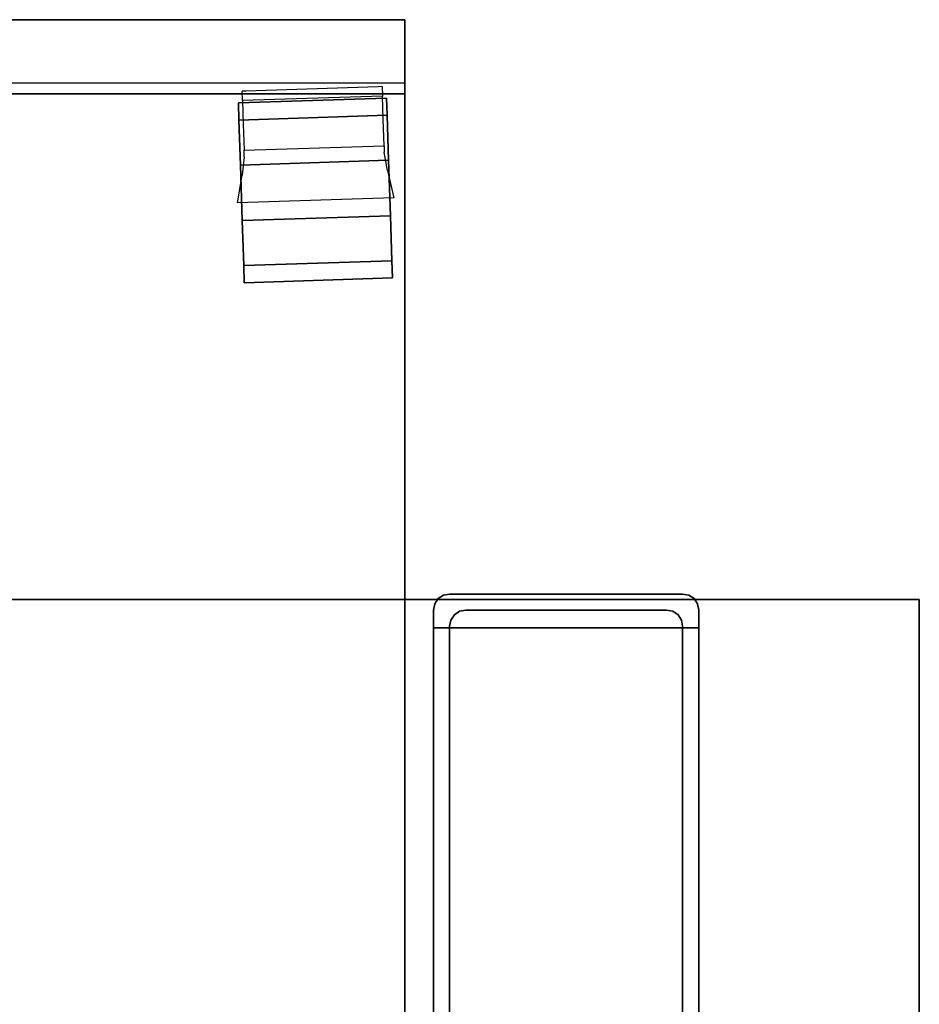
# Model space of a CAD drawing. Extents: x 0 to 277, y -6 to 218.
# Drawn here: x 90 to 101, y 185 to 197 of the extents above; entities that cross this region are included whole.
import ezdxf

# ---------------------------------------------------------------- set-up
doc = ezdxf.new("R2010")
doc.units = 0
doc.header["$LTSCALE"] = 30
doc.header["$MEASUREMENT"] = 0
for name, color, linetype in [('1', 4, 'CONTINUOUS'), ('AFUST-3-BYPT', 4, 'CONTINUOUS'), ('AFUST-3-CTBK', 19, 'CONTINUOUS'), ('AFUST-3-DWLM', 10, 'CONTINUOUS'), ('AFUST-3-DWLW', 15, 'CONTINUOUS'), ('AFUTL-3-EDPL', 19, 'CONTINUOUS'), ('AFUTL-3-FMPT', 4, 'CONTINUOUS'), ('AFUTL-3-TPLW', 15, 'CONTINUOUS')]:
    doc.layers.add(name, color=color, linetype=linetype)

# ---------------------------------------------------------------- blocks, each defined once
blk = doc.blocks.new('TOGL3072SM')
at = {"layer": 'AFUTL-3-EDPL'}
for points in [[(0.75, -0.25, 29), (0.75, -0.25, 27.75), (0.75, -29.75, 27.75), (0.75, -29.75, 29)], [(0.75, -29.75, 27.75), (0.75, -29.75, 29), (71.25, -29.75, 29), (71.25, -29.75, 27.75)]]:
    blk.add_3dface(points, dxfattribs=at)
at = {"layer": 'AFUTL-3-FMPT'}
for points, invisible_edges in [([(3.353, -29.414, 0.853), (3.353, -0.584, 0.853), (3.543, -29.414, 0.853)], 2), ([(3.353, -0.584, 0.853), (3.543, -0.584, 0.853), (3.543, -29.414, 0.853)], 8), ([(3.353, -29.414, 1.253), (3.353, -0.584, 1.253), (3.353, -29.414, 0.853)], 2), ([(3.353, -0.584, 1.253), (3.353, -0.584, 0.853), (3.353, -29.414, 0.853)], 8), ([(6.483, -29.414, 1.253), (6.483, -0.584, 1.253), (3.353, -29.414, 1.253)], 2), ([(6.483, -0.584, 1.253), (3.353, -0.584, 1.253), (3.353, -29.414, 1.253)], 8), ([(3.543, -29.414, 0.253), (3.543, -0.584, 0.253), (6.293, -29.414, 0.253)], 2), ([(3.543, -0.584, 0.253), (6.293, -0.584, 0.253), (6.293, -29.414, 0.253)], 8), ([(3.543, -29.414, 0.853), (3.543, -0.584, 0.853), (3.543, -29.414, 0.253)], 2), ([(3.543, -0.584, 0.853), (3.543, -0.584, 0.253), (3.543, -29.414, 0.253)], 8), ([(6.293, -29.414, 0.253), (6.293, -0.584, 0.253), (6.293, -29.414, 0.853)], 2), ([(6.293, -0.584, 0.253), (6.293, -0.584, 0.853), (6.293, -29.414, 0.853)], 8), ([(6.293, -29.414, 0.853), (6.293, -0.584, 0.853), (6.483, -29.414, 0.853)], 2), ([(6.293, -0.584, 0.853), (6.483, -0.584, 0.853), (6.483, -29.414, 0.853)], 8), ([(6.483, -29.414, 0.853), (6.483, -0.584, 0.853), (6.483, -29.414, 1.253)], 2), ([(6.483, -0.584, 0.853), (6.483, -0.584, 1.253), (6.483, -29.414, 1.253)], 8), ([(6.483, -29.414, 1.253), (3.353, -29.414, 1.253), (6.293, -29.414, 0.853)], 10), ([(3.353, -29.414, 0.853), (3.543, -29.414, 0.853), (3.353, -29.414, 1.253)], 2), ([(3.353, -29.414, 1.253), (3.543, -29.414, 0.853), (6.293, -29.414, 0.853)], 11), ([(3.353, -29.414, 0.853), (3.353, -29.414, 0.853), (3.367, -29.697, 0.853), (3.353, -29.624, 0.853)], 2), ([(3.353, -29.414, 0.853), (3.353, -29.414, 0.853), (3.408, -29.759, 0.853), (3.367, -29.697, 0.853)], 10), ([(3.543, -29.414, 0.853), (3.543, -29.414, 0.853), (3.408, -29.759, 0.853), (3.353, -29.414, 0.853)], 6), ([(3.353, -29.414, 1.253), (3.353, -29.414, 1.253), (6.293, -29.814, 1.253), (6.483, -29.414, 1.253)], 6), ([(3.353, -29.414, 1.253), (3.353, -29.414, 1.253), (3.543, -29.814, 1.253), (6.293, -29.814, 1.253)], 10), ([(3.353, -29.414, 1.253), (3.353, -29.414, 1.253), (3.47, -29.8, 1.253), (3.543, -29.814, 1.253)], 10), ([(3.353, -29.414, 1.253), (3.353, -29.414, 1.253), (3.408, -29.759, 1.253), (3.47, -29.8, 1.253)], 10), ([(3.367, -29.697, 1.253), (3.367, -29.697, 1.253), (3.353, -29.414, 1.253), (3.353, -29.624, 1.253)], 2), ([(3.408, -29.759, 1.253), (3.408, -29.759, 1.253), (3.353, -29.414, 1.253), (3.367, -29.697, 1.253)], 6), ([(3.353, -29.624, 1.253), (3.353, -29.624, 1.253), (3.353, -29.414, 0.853), (3.353, -29.624, 0.853)], 2), ([(3.353, -29.624, 1.253), (3.353, -29.624, 1.253), (3.353, -29.414, 1.253), (3.353, -29.414, 0.853)], 8), ([(3.353, -29.414, 1.253), (3.353, -29.414, 1.253), (3.543, -29.414, 0.853), (3.353, -29.414, 0.853)], 2), ([(6.293, -29.414, 0.853), (6.293, -29.414, 0.853), (3.543, -29.414, 0.853), (3.353, -29.414, 1.253)], 12), ([(6.483, -29.414, 1.253), (6.483, -29.414, 1.253), (6.293, -29.414, 0.853), (3.353, -29.414, 1.253)], 6), ([(3.408, -29.759, 0.853), (3.408, -29.759, 0.853), (3.543, -29.414, 0.853), (3.543, -29.434, 0.853)], 10), ([(3.408, -29.759, 0.853), (3.408, -29.759, 0.853), (3.543, -29.434, 0.853), (3.47, -29.8, 0.853)], 6), ([(3.557, -29.507, 0.853), (3.557, -29.507, 0.853), (3.47, -29.8, 0.853), (3.543, -29.434, 0.853)], 6), ([(3.557, -29.507, 0.853), (3.557, -29.507, 0.853), (3.543, -29.814, 0.853), (3.47, -29.8, 0.853)], 10), ([(6.293, -29.414, 0.253), (6.293, -29.414, 0.853), (3.543, -29.414, 0.253)], 2), ([(3.543, -29.414, 0.253), (6.293, -29.414, 0.853), (3.543, -29.414, 0.853)], 3), ([(3.543, -29.414, 0.253), (3.543, -29.414, 0.253), (6.293, -29.414, 0.853), (6.293, -29.414, 0.253)], 2), ([(3.543, -29.414, 0.853), (3.543, -29.414, 0.853), (6.293, -29.414, 0.853), (3.543, -29.414, 0.253)], 4), ([(3.543, -29.434, 0.853), (3.543, -29.434, 0.853), (3.543, -29.414, 0.253), (3.543, -29.434, 0.253)], 2), ([(3.543, -29.434, 0.853), (3.543, -29.434, 0.853), (3.543, -29.414, 0.853), (3.543, -29.414, 0.253)], 8), ([(6.103, -29.624, 0.253), (6.103, -29.624, 0.253), (3.543, -29.414, 0.253), (6.293, -29.414, 0.253)], 10), ([(3.543, -29.414, 0.253), (3.543, -29.414, 0.253), (3.557, -29.507, 0.253), (3.543, -29.434, 0.253)], 2), ([(3.543, -29.414, 0.253), (3.543, -29.414, 0.253), (3.598, -29.569, 0.253), (3.557, -29.507, 0.253)], 10), ([(3.543, -29.414, 0.253), (3.543, -29.414, 0.253), (3.66, -29.61, 0.253), (3.598, -29.569, 0.253)], 10), ([(3.543, -29.414, 0.253), (3.543, -29.414, 0.253), (3.733, -29.624, 0.253), (3.66, -29.61, 0.253)], 10), ([(3.543, -29.414, 0.253), (3.543, -29.414, 0.253), (6.103, -29.624, 0.253), (3.733, -29.624, 0.253)], 10), ([(3.543, -29.434, 0.253), (3.543, -29.434, 0.253), (3.557, -29.507, 0.853), (3.543, -29.434, 0.853)], 2), ([(3.557, -29.507, 0.253), (3.557, -29.507, 0.253), (3.557, -29.507, 0.853), (3.543, -29.434, 0.253)], 4), ([(3.598, -29.569, 0.853), (3.598, -29.569, 0.853), (3.543, -29.814, 0.853), (3.557, -29.507, 0.853)], 6), ([(3.598, -29.569, 0.253), (3.598, -29.569, 0.253), (3.598, -29.569, 0.853), (3.557, -29.507, 0.253)], 4), ([(3.557, -29.507, 0.853), (3.557, -29.507, 0.853), (3.557, -29.507, 0.253), (3.598, -29.569, 0.853)], 4), ([(6.103, -29.624, 0.253), (6.103, -29.624, 0.253), (6.293, -29.414, 0.253), (6.175, -29.61, 0.253)], 6), ([(6.293, -29.414, 0.253), (6.293, -29.414, 0.253), (6.237, -29.569, 0.253), (6.175, -29.61, 0.253)], 10), ([(6.293, -29.414, 0.253), (6.293, -29.414, 0.253), (6.278, -29.507, 0.253), (6.237, -29.569, 0.253)], 10), ([(6.293, -29.814, 0.853), (6.293, -29.814, 0.853), (6.237, -29.569, 0.853), (6.278, -29.507, 0.853)], 10), ([(6.237, -29.569, 0.253), (6.237, -29.569, 0.253), (6.278, -29.507, 0.853), (6.237, -29.569, 0.853)], 2), ([(6.278, -29.507, 0.253), (6.278, -29.507, 0.253), (6.278, -29.507, 0.853), (6.237, -29.569, 0.253)], 4), ([(6.293, -29.414, 0.253), (6.293, -29.414, 0.253), (6.293, -29.434, 0.253), (6.278, -29.507, 0.253)], 8), ([(6.293, -29.434, 0.853), (6.293, -29.434, 0.853), (6.365, -29.8, 0.853), (6.278, -29.507, 0.853)], 6), ([(6.293, -29.434, 0.853), (6.293, -29.434, 0.853), (6.278, -29.507, 0.253), (6.293, -29.434, 0.253)], 2), ([(6.278, -29.507, 0.853), (6.278, -29.507, 0.853), (6.278, -29.507, 0.253), (6.293, -29.434, 0.853)], 4), ([(6.293, -29.814, 0.853), (6.293, -29.814, 0.853), (6.278, -29.507, 0.853), (6.365, -29.8, 0.853)], 6), ([(6.483, -29.414, 0.853), (6.483, -29.414, 1.253), (6.293, -29.414, 0.853)], 2), ([(6.427, -29.759, 0.853), (6.427, -29.759, 0.853), (6.293, -29.414, 0.853), (6.483, -29.414, 0.853)], 10), ([(6.427, -29.759, 0.853), (6.427, -29.759, 0.853), (6.293, -29.434, 0.853), (6.293, -29.414, 0.853)], 10), ([(6.483, -29.414, 1.253), (6.483, -29.414, 1.253), (6.293, -29.814, 1.253), (6.365, -29.8, 1.253)], 10), ([(6.293, -29.434, 0.253), (6.293, -29.434, 0.253), (6.293, -29.414, 0.853), (6.293, -29.434, 0.853)], 2), ([(6.293, -29.434, 0.253), (6.293, -29.434, 0.253), (6.293, -29.414, 0.253), (6.293, -29.414, 0.853)], 8), ([(6.483, -29.414, 1.253), (6.483, -29.414, 1.253), (6.483, -29.414, 0.853), (6.293, -29.414, 0.853)], 8), ([(6.365, -29.8, 0.853), (6.365, -29.8, 0.853), (6.293, -29.434, 0.853), (6.427, -29.759, 0.853)], 6), ([(6.483, -29.414, 1.253), (6.483, -29.414, 1.253), (6.365, -29.8, 1.253), (6.427, -29.759, 1.253)], 10), ([(6.427, -29.759, 0.853), (6.427, -29.759, 0.853), (6.483, -29.414, 0.853), (6.468, -29.697, 0.853)], 6), ([(6.483, -29.414, 1.253), (6.483, -29.414, 1.253), (6.427, -29.759, 1.253), (6.468, -29.697, 1.253)], 10), ([(6.483, -29.414, 0.853), (6.483, -29.414, 0.853), (6.483, -29.624, 0.853), (6.468, -29.697, 0.853)], 8), ([(6.483, -29.414, 1.253), (6.483, -29.414, 1.253), (6.468, -29.697, 1.253), (6.483, -29.624, 1.253)], 2), ([(6.483, -29.624, 0.853), (6.483, -29.624, 0.853), (6.483, -29.414, 1.253), (6.483, -29.624, 1.253)], 2), ([(6.483, -29.624, 0.853), (6.483, -29.624, 0.853), (6.483, -29.414, 0.853), (6.483, -29.414, 1.253)], 8), ([(3.353, -29.624, 0.853), (3.353, -29.624, 0.853), (3.367, -29.697, 1.253), (3.353, -29.624, 1.253)], 2), ([(3.367, -29.697, 0.853), (3.367, -29.697, 0.853), (3.367, -29.697, 1.253), (3.353, -29.624, 0.853)], 4), ([(3.543, -29.814, 0.853), (3.543, -29.814, 0.853), (3.598, -29.569, 0.853), (3.66, -29.61, 0.853)], 10), ([(3.543, -29.814, 0.853), (3.543, -29.814, 0.853), (3.66, -29.61, 0.853), (3.733, -29.624, 0.853)], 10), ([(3.543, -29.814, 0.853), (3.543, -29.814, 0.853), (6.103, -29.624, 0.853), (6.293, -29.814, 0.853)], 6), ([(3.543, -29.814, 0.853), (3.543, -29.814, 0.853), (3.733, -29.624, 0.853), (6.103, -29.624, 0.853)], 10), ([(3.598, -29.569, 0.253), (3.598, -29.569, 0.253), (3.66, -29.61, 0.853), (3.598, -29.569, 0.853)], 2), ([(3.66, -29.61, 0.253), (3.66, -29.61, 0.253), (3.66, -29.61, 0.853), (3.598, -29.569, 0.253)], 4), ([(3.733, -29.624, 0.853), (3.733, -29.624, 0.853), (3.66, -29.61, 0.253), (3.733, -29.624, 0.253)], 2), ([(3.66, -29.61, 0.853), (3.66, -29.61, 0.853), (3.66, -29.61, 0.253), (3.733, -29.624, 0.853)], 4), ([(6.103, -29.624, 0.853), (6.103, -29.624, 0.853), (3.733, -29.624, 0.253), (6.103, -29.624, 0.253)], 2), ([(6.103, -29.624, 0.853), (6.103, -29.624, 0.853), (3.733, -29.624, 0.853), (3.733, -29.624, 0.253)], 8), ([(6.293, -29.814, 0.853), (6.293, -29.814, 0.853), (6.103, -29.624, 0.853), (6.175, -29.61, 0.853)], 10), ([(6.103, -29.624, 0.253), (6.103, -29.624, 0.253), (6.175, -29.61, 0.853), (6.103, -29.624, 0.853)], 2), ([(6.175, -29.61, 0.253), (6.175, -29.61, 0.253), (6.175, -29.61, 0.853), (6.103, -29.624, 0.253)], 4), ([(6.293, -29.814, 0.853), (6.293, -29.814, 0.853), (6.175, -29.61, 0.853), (6.237, -29.569, 0.853)], 10), ([(6.237, -29.569, 0.253), (6.237, -29.569, 0.253), (6.237, -29.569, 0.853), (6.175, -29.61, 0.253)], 4), ([(6.175, -29.61, 0.853), (6.175, -29.61, 0.853), (6.175, -29.61, 0.253), (6.237, -29.569, 0.853)], 4), ([(6.483, -29.624, 1.253), (6.483, -29.624, 1.253), (6.468, -29.697, 0.853), (6.483, -29.624, 0.853)], 2), ([(6.468, -29.697, 1.253), (6.468, -29.697, 1.253), (6.468, -29.697, 0.853), (6.483, -29.624, 1.253)], 4), ([(3.408, -29.759, 1.253), (3.408, -29.759, 1.253), (3.367, -29.697, 0.853), (3.408, -29.759, 0.853)], 2), ([(3.367, -29.697, 1.253), (3.367, -29.697, 1.253), (3.367, -29.697, 0.853), (3.408, -29.759, 1.253)], 4), ([(3.408, -29.759, 1.253), (3.408, -29.759, 1.253), (3.408, -29.759, 0.853), (3.47, -29.8, 1.253)], 4), ([(3.47, -29.8, 0.853), (3.47, -29.8, 0.853), (3.47, -29.8, 1.253), (3.408, -29.759, 0.853)], 4), ([(6.427, -29.759, 0.853), (6.427, -29.759, 0.853), (6.427, -29.759, 1.253), (6.365, -29.8, 0.853)], 4), ([(6.365, -29.8, 1.253), (6.365, -29.8, 1.253), (6.365, -29.8, 0.853), (6.427, -29.759, 1.253)], 4), ([(6.427, -29.759, 0.853), (6.427, -29.759, 0.853), (6.468, -29.697, 1.253), (6.427, -29.759, 1.253)], 2), ([(6.468, -29.697, 0.853), (6.468, -29.697, 0.853), (6.468, -29.697, 1.253), (6.427, -29.759, 0.853)], 4), ([(3.543, -29.814, 1.253), (3.543, -29.814, 1.253), (3.47, -29.8, 0.853), (3.543, -29.814, 0.853)], 2), ([(3.47, -29.8, 1.253), (3.47, -29.8, 1.253), (3.47, -29.8, 0.853), (3.543, -29.814, 1.253)], 4), ([(6.293, -29.814, 1.253), (6.293, -29.814, 1.253), (3.543, -29.814, 0.853), (6.293, -29.814, 0.853)], 2), ([(6.293, -29.814, 1.253), (6.293, -29.814, 1.253), (3.543, -29.814, 1.253), (3.543, -29.814, 0.853)], 8), ([(6.293, -29.814, 0.853), (6.293, -29.814, 0.853), (6.365, -29.8, 1.253), (6.293, -29.814, 1.253)], 2), ([(6.365, -29.8, 0.853), (6.365, -29.8, 0.853), (6.365, -29.8, 1.253), (6.293, -29.814, 0.853)], 4)]:
    blk.add_3dface(points, dxfattribs=dict(at, invisible_edges=invisible_edges))
at = {"layer": 'AFUTL-3-TPLW'}
for points in [[(0.75, -0.25, 29), (0.75, -29.75, 29), (71.25, -29.75, 29), (71.25, -0.25, 29)], [(0.75, -0.25, 27.75), (0.75, -29.75, 27.75), (71.25, -29.75, 27.75), (71.25, -0.25, 27.75)]]:
    blk.add_3dface(points, dxfattribs=at)
blk = doc.blocks.new('CZPDL30MBF')
at = {"layer": 'AFUST-3-BYPT'}
for points in [[(0, 0, 21.75), (15, 0, 21.75), (15, 27.625, 21.75), (0, 27.625, 21.75)], [(0, 27.625, 20.5), (0, 27.625, 21.75), (0, 0, 21.75), (0, 0, 20.5)], [(0, 27.625, 20.5), (0, 27.625, 2.25), (0, 0.875, 2.25), (0, 0.875, 20.5)], [(0, 0.875, 2.25), (0, 0.875, 20.5), (15, 0.875, 20.5), (15, 0.875, 2.25)], [(0, 0, 21.75), (0, 0, 20.5), (15, 0, 20.5), (15, 0, 21.75)]]:
    blk.add_3dface(points, dxfattribs=at)
at = {"layer": 'AFUST-3-CTBK'}
for points in [[(0.146, 3.049, 1.01), (0.153, 2.846, 0.386), (1.902, 2.903, 0.386), (1.895, 3.106, 1.01)], [(0.153, 2.846, 1.635), (0.146, 3.049, 1.01), (1.895, 3.106, 1.01), (1.902, 2.903, 1.635)], [(0.153, 2.846, 0.386), (0.17, 2.315, 0), (1.919, 2.372, 0), (1.902, 2.903, 0.386)], [(0.17, 2.315, 2.021), (0.153, 2.846, 1.635), (1.902, 2.903, 1.635), (1.919, 2.372, 2.021)], [(0.17, 2.315, 0), (0.191, 1.659, 0), (1.94, 1.716, 0), (1.919, 2.372, 0)], [(0.191, 1.659, 2.021), (0.17, 2.315, 2.021), (1.919, 2.372, 2.021), (1.94, 1.716, 2.021)], [(0.191, 1.659, 0), (0.209, 1.128, 0.386), (1.958, 1.185, 0.386), (1.94, 1.716, 0)], [(0.209, 1.128, 1.635), (0.191, 1.659, 2.021), (1.94, 1.716, 2.021), (1.958, 1.185, 1.635)], [(0.209, 1.128, 0.386), (0.215, 0.925, 1.01), (1.964, 0.982, 1.01), (1.958, 1.185, 0.386)], [(0.215, 0.925, 1.01), (0.209, 1.128, 1.635), (1.958, 1.185, 1.635), (1.964, 0.982, 1.01)]]:
    blk.add_3dface(points, dxfattribs=at)
for points, invisible_edges in [([(0.191, 1.659, 2.021), (0.209, 1.128, 1.635), (0.153, 2.846, 0.386), (0.146, 3.049, 1.01)], 10), ([(0.146, 3.049, 1.01), (0.153, 2.846, 1.635), (0.17, 2.315, 2.021), (0.191, 1.659, 2.021)], 8), ([(1.94, 1.716, 2.021), (1.958, 1.185, 1.635), (1.902, 2.903, 0.386), (1.895, 3.106, 1.01)], 10), ([(1.895, 3.106, 1.01), (1.902, 2.903, 1.635), (1.919, 2.372, 2.021), (1.94, 1.716, 2.021)], 8), ([(0.153, 2.846, 0.386), (0.17, 2.315, 0), (0.215, 0.925, 1.01), (0.209, 1.128, 1.635)], 10), ([(1.902, 2.903, 0.386), (1.919, 2.372, 0), (1.964, 0.982, 1.01), (1.958, 1.185, 1.635)], 10), ([(1.964, 0.982, 1.01), (1.958, 1.185, 0.386), (1.94, 1.716, 0), (1.919, 2.372, 0)], 8), ([(0.215, 0.925, 1.01), (0.209, 1.128, 0.386), (0.191, 1.659, 0), (0.17, 2.315, 0)], 8), ([(1.975, 2.163, 2.186), (1.919, 1.836, 2.174), (0.205, 1.78, 2.174), (0.128, 2.102, 2.186)], 2), ([(0.205, 1.78, 2.174), (0.243, 1.565, 2.118), (1.895, 1.618, 2.118), (1.919, 1.836, 2.174)], 10), ([(1.895, 1.618, 2.118), (1.897, 1.542, 2.088), (0.246, 1.489, 2.088), (0.243, 1.565, 2.118)], 8), ([(0.246, 1.489, 2.088), (0.256, 1.18, 1.88), (1.907, 1.234, 1.88), (1.897, 1.542, 2.088)], 2), ([(0.256, 1.18, 1.88), (0.265, 0.901, 1.487), (1.916, 0.955, 1.487), (1.907, 1.234, 1.88)], 8), ([(1.916, 0.955, 1.487), (1.92, 0.844, 0.983), (0.269, 0.79, 0.983), (0.265, 0.901, 1.487)], 2), ([(0.269, 0.79, 0.983), (0.313, 0.792, 0.698), (1.875, 0.843, 0.698), (1.92, 0.844, 0.983)], 8)]:
    blk.add_3dface(points, dxfattribs=dict(at, invisible_edges=invisible_edges))
at = {"layer": 'AFUST-3-DWLM'}
for points in [[(0, 0.75, 20.375), (0, 0, 20.375), (0, 0, 14.5), (0, 0.75, 14.5)], [(0, 0.75, 20.375), (15, 0.75, 20.375), (15, 0, 20.375), (0, 0, 20.375)], [(0, 0.75, 14.375), (0, 0, 14.375), (0, 0, 2.5), (0, 0.75, 2.5)], [(0, 0.75, 14.375), (15, 0.75, 14.375), (15, 0, 14.375), (0, 0, 14.375)], [(0, 0.75, 14.5), (15, 0.75, 14.5), (15, 0, 14.5), (0, 0, 14.5)], [(0, 0.75, 2.5), (15, 0.75, 2.5), (15, 0, 2.5), (0, 0, 2.5)]]:
    blk.add_3dface(points, dxfattribs=at)
at = {"layer": 'AFUST-3-DWLW'}
for points in [[(0, 0, 20.375), (15, 0, 20.375), (15, 0, 14.5), (0, 0, 14.5)], [(0, 0, 14.375), (15, 0, 14.375), (15, 0, 2.5), (0, 0, 2.5)]]:
    blk.add_3dface(points, dxfattribs=at)

msp = doc.modelspace()

# ---------------------------------------------------------------- block references
at = {"layer": '1', "rotation": 180}
for name, p in [('CZPDL30MBF', (94.678, 197.095)), ('TOGL3072SM', (101.5, 160.5))]:
    msp.add_blockref(name, p, dxfattribs=at)

doc.saveas('drawing.dxf')
